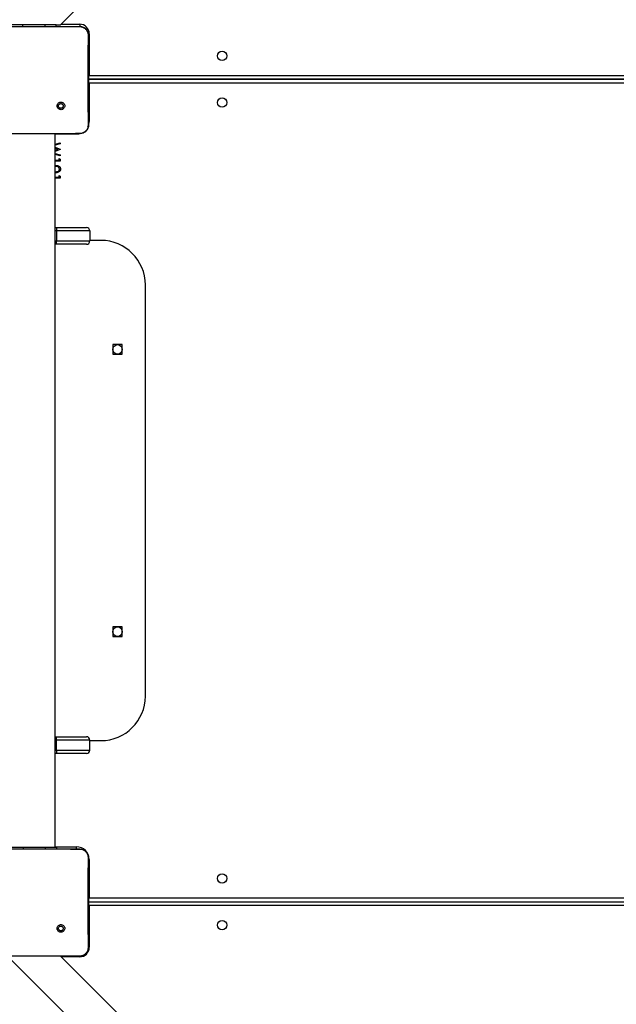
# Model space of a CAD drawing. Units: inches. Extents: x 1017 to 2977, y -622 to 349.
# Drawn here: x 1775 to 1828, y -234 to -145 of the extents above; entities that cross this region are included whole.
import ezdxf

# ---------------------------------------------------------------- set-up
doc = ezdxf.new("R2010")
doc.units = ezdxf.units.IN
doc.header["$MEASUREMENT"] = 0
doc.layers.add('VP-DIM', color=7, linetype='Continuous')
doc.layers.add('VP-HIC', color=6, linetype='Continuous')
doc.layers.add('VP-EQ', color=7, linetype='Continuous', true_color=0x8a3492)
doc.styles.get("Standard").update_dxf_attribs({"font": 'arial.ttf'})
doc.dimstyles.get("Standard").update_dxf_attribs({"dimtxt": 14, "dimasz": 20, "dimexe": 20, "dimexo": 50, "dimgap": 20, "dimtad": 0, "dimdec": 0, "dimzin": 0, "dimdsep": 46, "dimtxsty": 'Standard', "dimcen": -0.09, "dimadec": 0, "dimazin": 0, "dimtfac": 1, "dimtdec": 4, "dimtofl": 0, "dimtmove": 0, "dimatfit": 3, "dimfxl": 70, "dimfxlon": 1, "dimtolj": 1, "dimtzin": 0, "dimarcsym": 0})

# ---------------------------------------------------------------- blocks, each defined once
blk = doc.blocks.new('*D149')
at = {"layer": 'Defpoints', "color": 0}
for p in [(2664.269, 280.476), (1569.967, -164.454), (2664.269, -187.332)]:
    blk.add_point(p, dxfattribs=at)
at = {"layer": 'VP-DIM', "color": 0, "lineweight": -2}
for p, q in [((1569.967, 210.476), (1569.967, 300.476)), ((2664.269, 210.476), (2664.269, 300.476)), ((1589.967, 280.476), (2071.034, 280.476)), ((2644.269, 280.476), (2151.578, 280.476))]:
    blk.add_line(p, q, dxfattribs=at)
at = {"layer": 'VP-DIM', "color": 0}
for points in [[(1589.967, 283.809), (1589.967, 277.143), (1569.967, 280.476)], [(2644.269, 277.143), (2644.269, 283.809), (2664.269, 280.476)]]:
    blk.add_solid(points, dxfattribs=at)
at = {"layer": 'VP-DIM', "color": 0, "insert": (2111.306, 280.476), "char_height": 14, "attachment_point": 5}
blk.add_mtext('\\A1;1095', dxfattribs=at)
blk = doc.blocks.new('*D151')
at = {"layer": 'Defpoints', "color": 0}
for p in [(2815.263, 328.818), (1370.054, -187.354), (2815.263, -187.332)]:
    blk.add_point(p, dxfattribs=at)
at = {"layer": 'VP-DIM', "color": 0, "lineweight": -2}
for p, q in [((1370.054, 258.818), (1370.054, 348.818)), ((2815.263, 258.818), (2815.263, 348.818)), ((1390.054, 328.818), (2052.387, 328.818)), ((2795.263, 328.818), (2132.931, 328.818))]:
    blk.add_line(p, q, dxfattribs=at)
at = {"layer": 'VP-DIM', "color": 0}
for points in [[(1390.054, 332.152), (1390.054, 325.485), (1370.054, 328.818)], [(2795.263, 325.485), (2795.263, 332.152), (2815.263, 328.818)]]:
    blk.add_solid(points, dxfattribs=at)
at = {"layer": 'VP-DIM', "color": 0, "insert": (2092.659, 328.818), "char_height": 14, "attachment_point": 5}
blk.add_mtext('\\A1;1445', dxfattribs=at)
blk = doc.blocks.new('WD1581 _ _')
at = {"color": 7, "linetype": 'Continuous', "lineweight": 25}
for p, q in [((4047.568, 542.947), (4057.764, 553.143)), ((4042.944, 542.797), (4047.575, 542.797)), ((4044.168, 542.947), (4043.168, 542.947)), ((4046.168, 542.947), (4044.168, 542.947)), ((4047.168, 542.947), (4046.168, 542.947)), ((4047.168, 542.947), (4047.568, 542.947)), ((4047.168, 542.797), (4047.168, 542.947)), ((4047.575, 542.797), (4049.285, 542.797)), ((4049.285, 542.797), (4049.289, 542.783)), ((4050.135, 542.147), (4050.135, 538.397)), ((4114.385, 538.047), (4050.085, 538.047)), ((4050.085, 538.047), (4114.385, 538.047)), ((4050.135, 538.397), (4114.235, 538.397)), ((4114.235, 537.697), (4050.135, 537.697)), ((4050.135, 537.697), (4050.135, 534.247)), ((4047.829, 535.403), (4047.733, 535.498)), ((4047.755, 533.147), (4042.764, 533.147)), ((4047.085, 468.947), (4047.085, 533.147)), ((4049.285, 533.147), (4047.755, 533.147)), ((4049.285, 533.147), (4049.288, 533.159)), ((4047.085, 532.208), (4047.535, 532.327)), ((4047.535, 532.235), (4047.085, 532.115)), ((4047.085, 531.927), (4047.535, 531.748)), ((4047.3, 531.744), (4047.085, 531.83)), ((4047.085, 531.66), (4047.3, 531.744)), ((4047.535, 531.735), (4047.085, 531.558)), ((4047.535, 532.327), (4047.535, 532.235)), ((4047.535, 531.748), (4047.535, 531.735)), ((4047.085, 531.374), (4047.535, 531.253)), ((4047.535, 531.161), (4047.085, 531.282)), ((4047.085, 530.763), (4047.432, 530.763)), ((4047.535, 530.674), (4047.085, 530.674)), ((4047.432, 530.917), (4047.535, 530.859)), ((4047.432, 530.763), (4047.432, 530.917)), ((4047.535, 531.253), (4047.535, 531.161)), ((4047.535, 530.859), (4047.535, 530.674)), ((4047.085, 529.225), (4047.432, 529.225)), ((4047.535, 529.135), (4047.085, 529.135)), ((4047.432, 529.225), (4047.432, 529.379)), ((4047.432, 529.379), (4047.535, 529.32)), ((4047.535, 529.32), (4047.535, 529.135)), ((4047.085, 524.697), (4047.185, 524.697)), ((4047.185, 524.697), (4049.885, 524.697)), ((4047.185, 524.697), (4047.185, 524.397)), ((4047.185, 524.397), (4047.185, 523.497)), ((4050.185, 524.397), (4047.185, 524.397)), ((4050.185, 524.397), (4050.185, 523.497)), ((4050.185, 524.397), (4050.185, 523.697)), ((4050.185, 523.697), (4050.185, 523.497)), ((4051.185, 523.547), (4050.185, 523.547)), ((4047.185, 523.197), (4047.085, 523.197)), ((4047.185, 523.497), (4050.185, 523.497)), ((4047.185, 523.197), (4047.185, 523.497)), ((4049.885, 523.197), (4047.185, 523.197)), ((4055.185, 482.547), (4055.185, 519.547)), ((4053.11, 514.172), (4052.26, 514.172)), ((4052.26, 514.172), (4052.26, 513.322)), ((4053.11, 513.322), (4053.11, 514.172)), ((4052.26, 513.322), (4053.11, 513.322)), ((4053.11, 488.772), (4052.26, 488.772)), ((4052.26, 488.772), (4052.26, 487.922)), ((4053.11, 487.922), (4053.11, 488.772)), ((4052.26, 487.922), (4053.11, 487.922)), ((4047.085, 478.897), (4047.185, 478.897)), ((4047.185, 478.597), (4047.185, 478.897)), ((4047.185, 478.897), (4049.885, 478.897)), ((4050.185, 478.597), (4047.185, 478.597)), ((4047.185, 477.697), (4047.185, 478.597)), ((4050.185, 477.697), (4050.185, 478.597)), ((4050.185, 478.397), (4050.185, 478.597)), ((4050.185, 478.547), (4051.185, 478.547)), ((4050.185, 477.697), (4050.185, 478.397)), ((4047.185, 477.697), (4050.185, 477.697)), ((4047.185, 477.697), (4047.185, 477.397)), ((4047.185, 477.397), (4047.085, 477.397)), ((4049.885, 477.397), (4047.185, 477.397)), ((4042.944, 468.797), (4047.575, 468.797)), ((4043.185, 468.947), (4044.185, 468.947)), ((4044.185, 468.947), (4046.185, 468.947)), ((4046.185, 468.947), (4047.185, 468.947)), ((4047.185, 468.947), (4047.185, 468.797)), ((4047.575, 468.797), (4049.285, 468.797)), ((4049.285, 468.797), (4049.289, 468.783)), ((4050.135, 467.847), (4050.135, 464.397)), ((4050.135, 464.397), (4114.235, 464.397)), ((4050.085, 464.047), (4114.335, 464.047)), ((4050.135, 463.697), (4050.135, 459.947)), ((4114.235, 463.697), (4050.135, 463.697)), ((4047.829, 461.403), (4047.733, 461.498)), ((4047.755, 459.147), (4042.764, 459.147)), ((4042.802, 459.147), (4049.818, 452.13)), ((4055.897, 450.817), (4047.568, 459.147)), ((4049.285, 459.147), (4047.755, 459.147)), ((4049.285, 459.147), (4049.288, 459.159))]:
    blk.add_line(p, q, dxfattribs=at)
at = {"color": 8, "linetype": 'Continuous', "lineweight": 25}
for p, q in [((4044.168, 542.797), (4044.168, 542.947)), ((4046.168, 542.797), (4046.168, 542.947)), ((4047.618, 542.997), (4049.285, 542.997)), ((4049.285, 542.997), (4049.285, 542.793)), ((4050.135, 542.147), (4050.068, 542.147)), ((4050.135, 538.397), (4050.082, 538.374)), ((4050.135, 537.697), (4050.082, 537.719)), ((4050.135, 534.247), (4050.084, 534.247)), ((4048.985, 533.097), (4047.085, 533.097)), ((4048.985, 533.097), (4048.985, 533.148)), ((4047.185, 524.397), (4047.085, 524.397)), ((4047.085, 523.497), (4047.185, 523.497)), ((4047.185, 478.597), (4047.085, 478.597)), ((4047.085, 477.697), (4047.185, 477.697)), ((4044.185, 468.947), (4044.185, 468.797)), ((4046.185, 468.947), (4046.185, 468.797)), ((4047.085, 468.997), (4048.985, 468.997)), ((4048.985, 468.793), (4048.985, 468.997)), ((4050.084, 467.847), (4050.135, 467.847)), ((4050.082, 464.374), (4050.135, 464.397)), ((4050.082, 463.719), (4050.135, 463.697)), ((4050.084, 459.947), (4050.135, 459.947)), ((4049.285, 459.097), (4047.618, 459.097)), ((4049.285, 459.148), (4049.285, 459.097))]:
    blk.add_line(p, q, dxfattribs=at)
at = {"color": 8, "linetype": 'Continuous', "lineweight": 25, "flags": 128}
for points in [[(4050.135, 538.397), (4050.105, 538.328), (4050.083, 538.276)], [(4050.135, 537.697), (4050.105, 537.765), (4050.083, 537.817)], [(4049.333, 533.151), (4049.209, 533.119), (4048.985, 533.097)], [(4050.083, 464.276), (4050.105, 464.328), (4050.135, 464.397)], [(4050.083, 463.817), (4050.105, 463.765), (4050.135, 463.697)]]:
    blk.add_lwpolyline(points, dxfattribs=at)
at = {"color": 7, "linetype": 'Continuous', "lineweight": 25}
for centre in [(4062.085, 540.147), (4062.085, 535.947), (4052.685, 513.747), (4052.685, 488.347), (4062.085, 466.147), (4062.085, 461.947)]:
    blk.add_circle(centre, 0.425, dxfattribs=at)
for centre, radius, start, end in [((4049.285, 542.147), 0.85, 0, 90), ((4049.885, 524.397), 0.3, 0.00213, 90), ((4049.885, 524.397), 0.3, 0, 90), ((4051.185, 519.547), 4, 0, 90), ((4049.885, 523.497), 0.3, 270, 0.00213), ((4049.885, 523.497), 0.3, 270, 0), ((4051.185, 482.547), 4, 270, 0), ((4049.885, 478.597), 0.3, 0.00213, 90), ((4049.885, 478.597), 0.3, 0, 90), ((4049.885, 477.697), 0.3, 270, 0.00213), ((4049.885, 477.697), 0.3, 270, 0), ((4048.985, 467.847), 1.15, 0, 90), ((4049.285, 459.947), 0.85, 270, 0)]:
    blk.add_arc(centre, radius, start, end, dxfattribs=at)
at = {"color": 8, "linetype": 'Continuous', "lineweight": 25}
blk.add_arc((4048.985, 534.247), 1.15, 334.61736, 0, dxfattribs=at)
at = {"color": 7, "linetype": 'Continuous', "lineweight": 25}
for points, knots in [([(4047.575, 542.797), (4047.701, 542.797), (4048.272, 542.797), (4048.843, 542.789), (4049.289, 542.782)], [0, 0, 0, 0, 0.219461, 1, 1, 1, 1]), ([(4049.285, 542.797), (4049.339, 542.793), (4049.447, 542.787), (4049.647, 542.722), (4049.865, 542.577), (4050.01, 542.359), (4050.075, 542.159), (4050.081, 542.051), (4050.085, 541.997)], [0, 0, 0, 0, 0.130545, 0.257552, 0.500004, 0.742661, 0.869628, 1, 1, 1, 1]), ([(4049.289, 542.783), (4049.373, 542.772), (4049.543, 542.751), (4049.769, 542.617), (4049.937, 542.421), (4050.025, 542.204), (4050.033, 542.061), (4050.036, 542.004)], [0, 0, 0, 0, 0.212464, 0.425992, 0.641126, 0.855528, 1, 1, 1, 1]), ([(4050.036, 542.004), (4050.035, 541.875), (4050.028, 541.231), (4050.019, 540.23), (4050.013, 539.193), (4050.01, 538.018), (4050.015, 536.33), (4050.031, 534.808), (4050.04, 533.94)], [0, 0, 0, 0, 0.047957, 0.2398, 0.372754, 0.433534, 0.676688, 1, 1, 1, 1]), ([(4050.085, 541.997), (4050.082, 541.998), (4050.077, 542.001), (4050.049, 542.003), (4050.036, 542.004)], [0, 0, 0, 0, 0.530322, 1, 1, 1, 1]), ([(4050.085, 541.997), (4050.085, 541.103), (4050.085, 539.315), (4050.085, 536.629), (4050.085, 534.841), (4050.085, 533.947)], [0, 0, 0, 0, 0.333296, 0.666701, 1, 1, 1, 1]), ([(4047.829, 535.403), (4047.829, 535.403), (4047.857, 535.428), (4047.904, 535.491), (4047.939, 535.601), (4047.936, 535.718), (4047.894, 535.826), (4047.819, 535.915), (4047.719, 535.974), (4047.604, 535.996), (4047.489, 535.98), (4047.385, 535.926), (4047.305, 535.841), (4047.258, 535.734), (4047.249, 535.618), (4047.279, 535.506), (4047.344, 535.41), (4047.437, 535.341), (4047.549, 535.307), (4047.665, 535.311), (4047.762, 535.348), (4047.81, 535.387), (4047.829, 535.403)], [0, 0, 0, 0, 0.000061, 0.053749, 0.107448, 0.160755, 0.214444, 0.267895, 0.321334, 0.375262, 0.429138, 0.482998, 0.536704, 0.590603, 0.644233, 0.697602, 0.750949, 0.805181, 0.857682, 0.912634, 0.965963, 1, 1, 1, 1]), ([(4047.375, 535.647), (4047.377, 535.67), (4047.382, 535.717), (4047.418, 535.78), (4047.471, 535.828), (4047.538, 535.855), (4047.609, 535.859), (4047.678, 535.839), (4047.737, 535.797), (4047.778, 535.739), (4047.798, 535.669), (4047.793, 535.598), (4047.769, 535.539), (4047.743, 535.51), (4047.733, 535.498)], [0, 0, 0, 0, 0.08585, 0.171695, 0.257489, 0.343286, 0.429097, 0.514979, 0.600983, 0.686996, 0.772994, 0.85893, 0.944851, 1, 1, 1, 1]), ([(4047.733, 535.498), (4047.715, 535.483), (4047.678, 535.453), (4047.608, 535.434), (4047.537, 535.438), (4047.47, 535.466), (4047.417, 535.514), (4047.382, 535.576), (4047.377, 535.623), (4047.375, 535.647)], [0, 0, 0, 0, 0.142997, 0.286089, 0.429037, 0.572284, 0.715514, 0.858777, 1, 1, 1, 1]), ([(4050.085, 533.947), (4050.081, 533.892), (4050.075, 533.784), (4050.01, 533.584), (4049.865, 533.367), (4049.647, 533.221), (4049.447, 533.156), (4049.339, 533.15), (4049.285, 533.147)], [0, 0, 0, 0, 0.1305471, 0.2575706, 0.5000157, 0.7426624, 0.8696499, 1, 1, 1, 1]), ([(4050.04, 533.94), (4050.033, 533.852), (4050.017, 533.676), (4049.886, 533.441), (4049.69, 533.264), (4049.478, 533.174), (4049.34, 533.163), (4049.288, 533.159)], [0, 0, 0, 0, 0.2187798, 0.4386396, 0.6559457, 0.870268, 1, 1, 1, 1]), ([(4050.085, 533.947), (4050.082, 533.945), (4050.078, 533.943), (4050.052, 533.941), (4050.04, 533.94)], [0, 0, 0, 0, 0.555252, 1, 1, 1, 1]), ([(4049.288, 533.159), (4049.159, 533.157), (4048.648, 533.148), (4048.137, 533.147), (4047.755, 533.147)], [0, 0, 0, 0, 0.252417, 1, 1, 1, 1]), ([(4047.085, 530.299), (4047.126, 530.298), (4047.226, 530.295), (4047.353, 530.262), (4047.453, 530.2), (4047.513, 530.135), (4047.553, 530.055), (4047.558, 529.997), (4047.56, 529.967)], [0, 0, 0, 0, 0.192189, 0.461281, 0.596137, 0.730756, 0.865391, 1, 1, 1, 1]), ([(4047.458, 529.964), (4047.455, 529.987), (4047.451, 530.033), (4047.416, 530.094), (4047.367, 530.143), (4047.286, 530.187), (4047.188, 530.207), (4047.114, 530.209), (4047.085, 530.21)], [0, 0, 0, 0, 0.137412, 0.274992, 0.412395, 0.550072, 0.824816, 1, 1, 1, 1]), ([(4047.56, 529.967), (4047.558, 529.938), (4047.553, 529.879), (4047.501, 529.772), (4047.382, 529.676), (4047.227, 529.631), (4047.127, 529.627), (4047.085, 529.626)], [0, 0, 0, 0, 0.134869, 0.269714, 0.53751, 0.807027, 1, 1, 1, 1]), ([(4047.085, 529.715), (4047.114, 529.716), (4047.188, 529.719), (4047.306, 529.749), (4047.404, 529.815), (4047.451, 529.896), (4047.455, 529.942), (4047.458, 529.964)], [0, 0, 0, 0, 0.175337, 0.451018, 0.724382, 0.862296, 1, 1, 1, 1]), ([(4047.575, 468.797), (4047.701, 468.797), (4048.272, 468.797), (4048.843, 468.789), (4049.289, 468.782)], [0, 0, 0, 0, 0.219461, 1, 1, 1, 1]), ([(4049.285, 468.797), (4049.339, 468.793), (4049.447, 468.787), (4049.647, 468.722), (4049.865, 468.577), (4050.01, 468.359), (4050.075, 468.159), (4050.081, 468.051), (4050.085, 467.997)], [0, 0, 0, 0, 0.130545, 0.257552, 0.500003, 0.742662, 0.869628, 1, 1, 1, 1]), ([(4049.289, 468.783), (4049.373, 468.772), (4049.543, 468.751), (4049.769, 468.617), (4049.937, 468.421), (4050.025, 468.204), (4050.033, 468.061), (4050.036, 468.004)], [0, 0, 0, 0, 0.212465, 0.4259924, 0.641128, 0.85553, 1, 1, 1, 1]), ([(4050.036, 468.004), (4050.035, 467.875), (4050.028, 467.231), (4050.019, 466.23), (4050.013, 465.193), (4050.01, 464.018), (4050.015, 462.33), (4050.031, 460.808), (4050.04, 459.94)], [0, 0, 0, 0, 0.0479574, 0.2398002, 0.3727541, 0.4335339, 0.6766875, 1, 1, 1, 1]), ([(4050.085, 467.997), (4050.082, 467.998), (4050.077, 468.001), (4050.049, 468.003), (4050.036, 468.004)], [0, 0, 0, 0, 0.530323, 1, 1, 1, 1]), ([(4050.085, 467.997), (4050.085, 467.103), (4050.085, 465.315), (4050.085, 462.629), (4050.085, 460.841), (4050.085, 459.947)], [0, 0, 0, 0, 0.333296, 0.666702, 1, 1, 1, 1]), ([(4047.829, 461.403), (4047.829, 461.403), (4047.857, 461.429), (4047.904, 461.491), (4047.939, 461.602), (4047.936, 461.718), (4047.894, 461.826), (4047.819, 461.915), (4047.719, 461.974), (4047.604, 461.996), (4047.489, 461.98), (4047.385, 461.926), (4047.305, 461.841), (4047.258, 461.734), (4047.249, 461.618), (4047.279, 461.506), (4047.344, 461.41), (4047.437, 461.341), (4047.549, 461.307), (4047.665, 461.311), (4047.762, 461.348), (4047.81, 461.387), (4047.829, 461.403)], [0, 0, 0, 0, 0.000061, 0.053749, 0.107448, 0.160756, 0.214443, 0.267896, 0.321333, 0.375261, 0.429138, 0.482998, 0.536703, 0.590602, 0.644232, 0.697602, 0.750948, 0.805181, 0.857682, 0.912634, 0.965963, 1, 1, 1, 1]), ([(4047.375, 461.647), (4047.377, 461.67), (4047.382, 461.717), (4047.418, 461.78), (4047.471, 461.828), (4047.538, 461.855), (4047.609, 461.859), (4047.678, 461.839), (4047.737, 461.797), (4047.778, 461.739), (4047.798, 461.669), (4047.793, 461.598), (4047.769, 461.539), (4047.743, 461.51), (4047.733, 461.498)], [0, 0, 0, 0, 0.08585, 0.171699, 0.257491, 0.343289, 0.429099, 0.51498, 0.600983, 0.686997, 0.772997, 0.85893, 0.944851, 1, 1, 1, 1]), ([(4047.733, 461.498), (4047.715, 461.483), (4047.678, 461.453), (4047.608, 461.434), (4047.537, 461.438), (4047.47, 461.466), (4047.417, 461.514), (4047.382, 461.576), (4047.377, 461.623), (4047.375, 461.647)], [0, 0, 0, 0, 0.143001, 0.286092, 0.429039, 0.572286, 0.715523, 0.858777, 1, 1, 1, 1]), ([(4050.085, 459.947), (4050.081, 459.892), (4050.075, 459.784), (4050.01, 459.584), (4049.865, 459.367), (4049.647, 459.221), (4049.447, 459.156), (4049.339, 459.15), (4049.285, 459.147)], [0, 0, 0, 0, 0.130548, 0.25757, 0.500017, 0.742662, 0.86965, 1, 1, 1, 1]), ([(4050.04, 459.94), (4050.033, 459.852), (4050.017, 459.676), (4049.886, 459.441), (4049.69, 459.264), (4049.478, 459.174), (4049.34, 459.163), (4049.288, 459.159)], [0, 0, 0, 0, 0.218776, 0.438639, 0.655945, 0.870268, 1, 1, 1, 1]), ([(4050.085, 459.947), (4050.082, 459.945), (4050.078, 459.943), (4050.052, 459.941), (4050.04, 459.94)], [0, 0, 0, 0, 0.555253, 1, 1, 1, 1]), ([(4049.288, 459.159), (4049.159, 459.157), (4048.648, 459.148), (4048.137, 459.147), (4047.755, 459.147)], [0, 0, 0, 0, 0.252417, 1, 1, 1, 1])]:
    blk.add_open_spline(points, degree=3, knots=knots, dxfattribs=at)
blk = doc.blocks.new('WD1581 2D__')
at = {"layer": 'VP-HIC', "color": 0}
blk.add_blockref('WD1581 _ _', (-2269.224, -688.401), dxfattribs=at)

msp = doc.modelspace()

# ---------------------------------------------------------------- block references
at = {"layer": 'VP-EQ', "color": 0}
msp.add_blockref('WD1581 2D__', (0, 0), dxfattribs=at)

# ---------------------------------------------------------------- dimensions: what is measured, and where the dimension line sits
at = {"layer": 'VP-DIM', "color": 0}
dim = msp.add_linear_dim(base=(2815.263, 328.818), p1=(1370.054, -187.354), p2=(2815.263, -187.332), dimstyle='Standard', dxfattribs=at)
dim.commit()
dim.dimension.update_dxf_attribs({"geometry": '*D151', "text_midpoint": (2092.659, 328.818)})
dim = msp.add_linear_dim(base=(2664.269, 280.476), p1=(1569.967, -164.454), p2=(2664.269, -187.332), text='1095', dimstyle='Standard', dxfattribs=at)
dim.commit()
dim.dimension.update_dxf_attribs({"geometry": '*D149', "text_midpoint": (2111.306, 280.476), "dimtype": 160})

doc.saveas('drawing.dxf')
